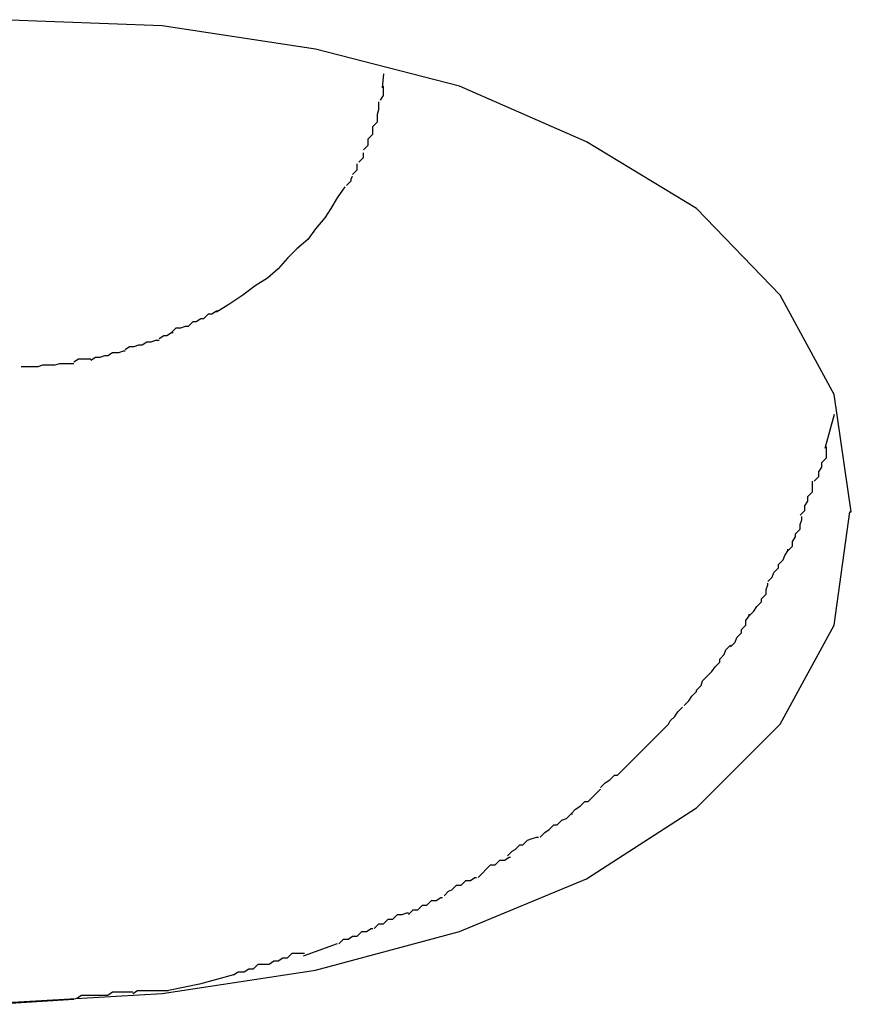
# Model space of a CAD drawing. Extents: x -54 to 54, y -28 to 28.
# Drawn here: x -11 to -11, y -8 to -8 of the extents above; entities that cross this region are included whole.
import ezdxf

# ---------------------------------------------------------------- set-up
doc = ezdxf.new("R2010")
doc.units = 0
doc.layers.get('0').update_dxf_attribs({"linetype": 'CONTINUOUS'})

msp = doc.modelspace()

# ---------------------------------------------------------------- linework, layer by layer
at = {"color": 0}
for points in [[(-11.4242, -8.0819), (-11.4242, -8.0819), (-11.4253, -8.0743), (-11.4288, -8.0679), (-11.4342, -8.0623), (-11.4413, -8.058), (-11.4495, -8.0544), (-11.4588, -8.052), (-11.4687, -8.0505), (-11.4791, -8.0501)], [(-11.4544, -8.0536), (-11.4545, -8.0545)], [(-11.4546, -8.0553), (-11.4546, -8.0553), (-11.4544, -8.055), (-11.4544, -8.055), (-11.4544, -8.055), (-11.4544, -8.055), (-11.4544, -8.0548), (-11.4544, -8.0548), (-11.4544, -8.0548), (-11.4544, -8.0548), (-11.4544, -8.0545), (-11.4544, -8.0545), (-11.4544, -8.0545), (-11.4544, -8.0545), (-11.4544, -8.0544), (-11.4544, -8.0544), (-11.4544, -8.0544), (-11.4544, -8.0544)], [(-11.4546, -8.0553), (-11.4546, -8.0553), (-11.4544, -8.055), (-11.4544, -8.055), (-11.4544, -8.055), (-11.4544, -8.055), (-11.4544, -8.0548), (-11.4544, -8.0548), (-11.4544, -8.0548), (-11.4544, -8.0548), (-11.4544, -8.0545), (-11.4544, -8.0545), (-11.4544, -8.0545), (-11.4544, -8.0545), (-11.4544, -8.0544), (-11.4544, -8.0544), (-11.4544, -8.0544), (-11.4544, -8.0544)], [(-11.4548, -8.0562), (-11.4548, -8.0562), (-11.4547, -8.0559), (-11.4547, -8.0559), (-11.4547, -8.0559), (-11.4547, -8.0559), (-11.4547, -8.0557), (-11.4547, -8.0557), (-11.4547, -8.0557), (-11.4547, -8.0557), (-11.4547, -8.0554), (-11.4547, -8.0554), (-11.4547, -8.0554), (-11.4547, -8.0554), (-11.4547, -8.0554), (-11.4547, -8.0554), (-11.4547, -8.0554), (-11.4547, -8.0554)], [(-11.4548, -8.0562), (-11.4548, -8.0562), (-11.4547, -8.0559), (-11.4547, -8.0559), (-11.4547, -8.0559), (-11.4547, -8.0559), (-11.4547, -8.0557), (-11.4547, -8.0557), (-11.4547, -8.0557), (-11.4547, -8.0557), (-11.4547, -8.0554), (-11.4547, -8.0554), (-11.4547, -8.0554), (-11.4547, -8.0554), (-11.4547, -8.0554), (-11.4547, -8.0554), (-11.4547, -8.0554), (-11.4547, -8.0554)], [(-11.4551, -8.057), (-11.4551, -8.057), (-11.4548, -8.0567), (-11.4548, -8.0567), (-11.4548, -8.0567), (-11.4548, -8.0567), (-11.4548, -8.0565), (-11.4548, -8.0565), (-11.4548, -8.0565), (-11.4548, -8.0565), (-11.4548, -8.0562), (-11.4548, -8.0562), (-11.4548, -8.0562), (-11.4548, -8.0562), (-11.4548, -8.0562), (-11.4548, -8.0562), (-11.4548, -8.0562), (-11.4548, -8.0562)], [(-11.4551, -8.057), (-11.4551, -8.057), (-11.4548, -8.0567), (-11.4548, -8.0567), (-11.4548, -8.0567), (-11.4548, -8.0567), (-11.4548, -8.0565), (-11.4548, -8.0565), (-11.4548, -8.0565), (-11.4548, -8.0565), (-11.4548, -8.0562), (-11.4548, -8.0562), (-11.4548, -8.0562), (-11.4548, -8.0562), (-11.4548, -8.0562), (-11.4548, -8.0562), (-11.4548, -8.0562), (-11.4548, -8.0562)], [(-11.4554, -8.0578), (-11.4554, -8.0578), (-11.4551, -8.0575), (-11.4551, -8.0575), (-11.4551, -8.0575), (-11.4551, -8.0575), (-11.4551, -8.0573), (-11.4551, -8.0573), (-11.4551, -8.0573), (-11.4551, -8.0573), (-11.4551, -8.057), (-11.4551, -8.057), (-11.4551, -8.057), (-11.4551, -8.057), (-11.4551, -8.057), (-11.4551, -8.057), (-11.4551, -8.057), (-11.4551, -8.057)], [(-11.4554, -8.0578), (-11.4554, -8.0578), (-11.4551, -8.0575), (-11.4551, -8.0575), (-11.4551, -8.0575), (-11.4551, -8.0575), (-11.4551, -8.0573), (-11.4551, -8.0573), (-11.4551, -8.0573), (-11.4551, -8.0573), (-11.4551, -8.057), (-11.4551, -8.057), (-11.4551, -8.057), (-11.4551, -8.057), (-11.4551, -8.057), (-11.4551, -8.057), (-11.4551, -8.057), (-11.4551, -8.057)], [(-11.4557, -8.0585), (-11.4557, -8.0585), (-11.4554, -8.0582), (-11.4554, -8.0582), (-11.4554, -8.0582), (-11.4554, -8.0582), (-11.4554, -8.0581), (-11.4554, -8.0581), (-11.4554, -8.0581), (-11.4554, -8.0581), (-11.4554, -8.0578), (-11.4554, -8.0578), (-11.4554, -8.0578), (-11.4554, -8.0578), (-11.4554, -8.0578), (-11.4554, -8.0578), (-11.4554, -8.0578), (-11.4554, -8.0578)], [(-11.4557, -8.0585), (-11.4557, -8.0585), (-11.4554, -8.0582), (-11.4554, -8.0582), (-11.4554, -8.0582), (-11.4554, -8.0582), (-11.4554, -8.0581), (-11.4554, -8.0581), (-11.4554, -8.0581), (-11.4554, -8.0581), (-11.4554, -8.0578), (-11.4554, -8.0578), (-11.4554, -8.0578), (-11.4554, -8.0578), (-11.4554, -8.0578), (-11.4554, -8.0578), (-11.4554, -8.0578), (-11.4554, -8.0578)], [(-11.456, -8.0593), (-11.456, -8.0593), (-11.4557, -8.059), (-11.4557, -8.059), (-11.4557, -8.059), (-11.4557, -8.059), (-11.4557, -8.0589), (-11.4557, -8.0589), (-11.4557, -8.0589), (-11.4557, -8.0589), (-11.4557, -8.0587), (-11.4557, -8.0587), (-11.4557, -8.0587), (-11.4557, -8.0587), (-11.4557, -8.0587), (-11.4557, -8.0587), (-11.4557, -8.0587), (-11.4557, -8.0587)], [(-11.456, -8.0593), (-11.456, -8.0593), (-11.4557, -8.059), (-11.4557, -8.059), (-11.4557, -8.059), (-11.4557, -8.059), (-11.4557, -8.0589), (-11.4557, -8.0589), (-11.4557, -8.0589), (-11.4557, -8.0589), (-11.4557, -8.0587), (-11.4557, -8.0587), (-11.4557, -8.0587), (-11.4557, -8.0587), (-11.4557, -8.0587), (-11.4557, -8.0587), (-11.4557, -8.0587), (-11.4557, -8.0587)], [(-11.4564, -8.0601), (-11.4564, -8.0601), (-11.4561, -8.0598), (-11.4561, -8.0598), (-11.4561, -8.0598), (-11.4561, -8.0598), (-11.4561, -8.0597), (-11.4561, -8.0597), (-11.4561, -8.0597), (-11.4561, -8.0597), (-11.4561, -8.0594), (-11.4561, -8.0594), (-11.4561, -8.0594), (-11.4561, -8.0594), (-11.4561, -8.0594), (-11.4561, -8.0594), (-11.4561, -8.0594), (-11.4561, -8.0594)], [(-11.4564, -8.0601), (-11.4564, -8.0601), (-11.4561, -8.0598), (-11.4561, -8.0598), (-11.4561, -8.0598), (-11.4561, -8.0598), (-11.4561, -8.0597), (-11.4561, -8.0597), (-11.4561, -8.0597), (-11.4561, -8.0597), (-11.4561, -8.0594), (-11.4561, -8.0594), (-11.4561, -8.0594), (-11.4561, -8.0594), (-11.4561, -8.0594), (-11.4561, -8.0594), (-11.4561, -8.0594), (-11.4561, -8.0594)], [(-11.4568, -8.0608), (-11.4568, -8.0608), (-11.4565, -8.0605), (-11.4565, -8.0605), (-11.4565, -8.0605), (-11.4565, -8.0605), (-11.4565, -8.0604), (-11.4565, -8.0604), (-11.4565, -8.0604), (-11.4565, -8.0604), (-11.4564, -8.0602), (-11.4564, -8.0602), (-11.4564, -8.0602), (-11.4564, -8.0602), (-11.4564, -8.0602), (-11.4564, -8.0602), (-11.4564, -8.0602), (-11.4564, -8.0602)], [(-11.4568, -8.0608), (-11.4568, -8.0608), (-11.4565, -8.0605), (-11.4565, -8.0605), (-11.4565, -8.0605), (-11.4565, -8.0605), (-11.4565, -8.0604), (-11.4565, -8.0604), (-11.4565, -8.0604), (-11.4565, -8.0604), (-11.4564, -8.0602), (-11.4564, -8.0602), (-11.4564, -8.0602), (-11.4564, -8.0602), (-11.4564, -8.0602), (-11.4564, -8.0602), (-11.4564, -8.0602), (-11.4564, -8.0602)], [(-11.4569, -8.0609), (-11.4574, -8.0616), (-11.4578, -8.0623), (-11.4582, -8.0629), (-11.4588, -8.0636), (-11.4593, -8.0643), (-11.46, -8.0649), (-11.4606, -8.0655), (-11.4612, -8.0662), (-11.4619, -8.0668), (-11.4627, -8.0673), (-11.4635, -8.0679), (-11.4644, -8.0685), (-11.4652, -8.069)], [(-11.466, -8.0694), (-11.466, -8.0694), (-11.4657, -8.0691), (-11.4657, -8.0691), (-11.4657, -8.0691), (-11.4657, -8.0691), (-11.4655, -8.0691), (-11.4655, -8.0691), (-11.4655, -8.0691), (-11.4655, -8.0691), (-11.4652, -8.0689), (-11.4652, -8.0689), (-11.4652, -8.0689), (-11.4652, -8.0689), (-11.4651, -8.0689), (-11.4651, -8.0689), (-11.4651, -8.0689), (-11.4651, -8.0689)], [(-11.466, -8.0694), (-11.466, -8.0694), (-11.4657, -8.0691), (-11.4657, -8.0691), (-11.4657, -8.0691), (-11.4657, -8.0691), (-11.4655, -8.0691), (-11.4655, -8.0691), (-11.4655, -8.0691), (-11.4655, -8.0691), (-11.4652, -8.0689), (-11.4652, -8.0689), (-11.4652, -8.0689), (-11.4652, -8.0689), (-11.4651, -8.0689), (-11.4651, -8.0689), (-11.4651, -8.0689), (-11.4651, -8.0689)], [(-11.467, -8.0699), (-11.467, -8.0699), (-11.4667, -8.0696), (-11.4667, -8.0696), (-11.4667, -8.0696), (-11.4667, -8.0696), (-11.4665, -8.0696), (-11.4665, -8.0696), (-11.4665, -8.0696), (-11.4665, -8.0696), (-11.4662, -8.0694), (-11.4662, -8.0694), (-11.4662, -8.0694), (-11.4662, -8.0694), (-11.466, -8.0694), (-11.466, -8.0694), (-11.466, -8.0694), (-11.466, -8.0694)], [(-11.467, -8.0699), (-11.467, -8.0699), (-11.4667, -8.0696), (-11.4667, -8.0696), (-11.4667, -8.0696), (-11.4667, -8.0696), (-11.4665, -8.0696), (-11.4665, -8.0696), (-11.4665, -8.0696), (-11.4665, -8.0696), (-11.4662, -8.0694), (-11.4662, -8.0694), (-11.4662, -8.0694), (-11.4662, -8.0694), (-11.466, -8.0694), (-11.466, -8.0694), (-11.466, -8.0694), (-11.466, -8.0694)], [(-11.4681, -8.0703), (-11.4681, -8.0703), (-11.4678, -8.07), (-11.4678, -8.07), (-11.4678, -8.07), (-11.4678, -8.07), (-11.4675, -8.07), (-11.4675, -8.07), (-11.4675, -8.07), (-11.4675, -8.07), (-11.4672, -8.0699), (-11.4672, -8.0699), (-11.4672, -8.0699), (-11.4672, -8.0699), (-11.467, -8.0699), (-11.467, -8.0699), (-11.467, -8.0699), (-11.467, -8.0699)], [(-11.4681, -8.0703), (-11.4681, -8.0703), (-11.4678, -8.07), (-11.4678, -8.07), (-11.4678, -8.07), (-11.4678, -8.07), (-11.4675, -8.07), (-11.4675, -8.07), (-11.4675, -8.07), (-11.4675, -8.07), (-11.4672, -8.0699), (-11.4672, -8.0699), (-11.4672, -8.0699), (-11.4672, -8.0699), (-11.467, -8.0699), (-11.467, -8.0699), (-11.467, -8.0699), (-11.467, -8.0699)], [(-11.47, -8.0711), (-11.47, -8.0711), (-11.4697, -8.0709), (-11.4697, -8.0709), (-11.4697, -8.0709), (-11.4697, -8.0709), (-11.4694, -8.0709), (-11.4694, -8.0709), (-11.4694, -8.0709), (-11.4694, -8.0709), (-11.4691, -8.0708), (-11.4691, -8.0708), (-11.4691, -8.0708), (-11.4691, -8.0708), (-11.4689, -8.0708), (-11.4689, -8.0708), (-11.4689, -8.0708), (-11.4689, -8.0708)], [(-11.47, -8.0711), (-11.47, -8.0711), (-11.4697, -8.0709), (-11.4697, -8.0709), (-11.4697, -8.0709), (-11.4697, -8.0709), (-11.4694, -8.0709), (-11.4694, -8.0709), (-11.4694, -8.0709), (-11.4694, -8.0709), (-11.4691, -8.0708), (-11.4691, -8.0708), (-11.4691, -8.0708), (-11.4691, -8.0708), (-11.4689, -8.0708), (-11.4689, -8.0708), (-11.4689, -8.0708), (-11.4689, -8.0708)], [(-11.4689, -8.0707), (-11.4689, -8.0707), (-11.4686, -8.0705), (-11.4686, -8.0705), (-11.4686, -8.0705), (-11.4686, -8.0705), (-11.4684, -8.0705), (-11.4684, -8.0705), (-11.4684, -8.0705), (-11.4684, -8.0705), (-11.4681, -8.0703), (-11.4681, -8.0703), (-11.4681, -8.0703), (-11.4681, -8.0703), (-11.468, -8.0703), (-11.468, -8.0703), (-11.468, -8.0703), (-11.468, -8.0703)], [(-11.4689, -8.0707), (-11.4689, -8.0707), (-11.4686, -8.0705), (-11.4686, -8.0705), (-11.4686, -8.0705), (-11.4686, -8.0705), (-11.4684, -8.0705), (-11.4684, -8.0705), (-11.4684, -8.0705), (-11.4684, -8.0705), (-11.4681, -8.0703), (-11.4681, -8.0703), (-11.4681, -8.0703), (-11.4681, -8.0703), (-11.468, -8.0703), (-11.468, -8.0703), (-11.468, -8.0703), (-11.468, -8.0703)], [(-11.4711, -8.0714), (-11.4711, -8.0714), (-11.4708, -8.0712), (-11.4708, -8.0712), (-11.4708, -8.0712), (-11.4708, -8.0712), (-11.4705, -8.0712), (-11.4705, -8.0712), (-11.4705, -8.0712), (-11.4705, -8.0712), (-11.4702, -8.0711), (-11.4702, -8.0711), (-11.4702, -8.0711), (-11.4702, -8.0711), (-11.47, -8.0711), (-11.47, -8.0711), (-11.47, -8.0711), (-11.47, -8.0711)], [(-11.4711, -8.0714), (-11.4711, -8.0714), (-11.4708, -8.0712), (-11.4708, -8.0712), (-11.4708, -8.0712), (-11.4708, -8.0712), (-11.4705, -8.0712), (-11.4705, -8.0712), (-11.4705, -8.0712), (-11.4705, -8.0712), (-11.4702, -8.0711), (-11.4702, -8.0711), (-11.4702, -8.0711), (-11.4702, -8.0711), (-11.47, -8.0711), (-11.47, -8.0711), (-11.47, -8.0711), (-11.47, -8.0711)], [(-11.4744, -8.0722), (-11.4744, -8.0722), (-11.4741, -8.072), (-11.4741, -8.072), (-11.474, -8.072), (-11.474, -8.072), (-11.4737, -8.072), (-11.4737, -8.072), (-11.4737, -8.072), (-11.4737, -8.072), (-11.4734, -8.072), (-11.4734, -8.072), (-11.4734, -8.072), (-11.4734, -8.072), (-11.4733, -8.072), (-11.4733, -8.072), (-11.4733, -8.072), (-11.4733, -8.072)], [(-11.4744, -8.0722), (-11.4744, -8.0722), (-11.4741, -8.072), (-11.4741, -8.072), (-11.474, -8.072), (-11.474, -8.072), (-11.4737, -8.072), (-11.4737, -8.072), (-11.4737, -8.072), (-11.4737, -8.072), (-11.4734, -8.072), (-11.4734, -8.072), (-11.4734, -8.072), (-11.4734, -8.072), (-11.4733, -8.072), (-11.4733, -8.072), (-11.4733, -8.072), (-11.4733, -8.072)], [(-11.4733, -8.0721), (-11.4733, -8.0721), (-11.473, -8.0719), (-11.473, -8.0719), (-11.473, -8.0719), (-11.473, -8.0719), (-11.4727, -8.0719), (-11.4727, -8.0719), (-11.4727, -8.0719), (-11.4727, -8.0719), (-11.4724, -8.0718), (-11.4724, -8.0718), (-11.4724, -8.0718), (-11.4724, -8.0718), (-11.4722, -8.0718), (-11.4722, -8.0718), (-11.4722, -8.0718), (-11.4722, -8.0718)], [(-11.4733, -8.0721), (-11.4733, -8.0721), (-11.473, -8.0719), (-11.473, -8.0719), (-11.473, -8.0719), (-11.473, -8.0719), (-11.4727, -8.0719), (-11.4727, -8.0719), (-11.4727, -8.0719), (-11.4727, -8.0719), (-11.4724, -8.0718), (-11.4724, -8.0718), (-11.4724, -8.0718), (-11.4724, -8.0718), (-11.4722, -8.0718), (-11.4722, -8.0718), (-11.4722, -8.0718), (-11.4722, -8.0718)], [(-11.4722, -8.0718), (-11.4722, -8.0718), (-11.4719, -8.0716), (-11.4719, -8.0716), (-11.4718, -8.0716), (-11.4718, -8.0716), (-11.4715, -8.0716), (-11.4715, -8.0716), (-11.4715, -8.0716), (-11.4715, -8.0716), (-11.4712, -8.0715), (-11.4712, -8.0715), (-11.4712, -8.0715), (-11.4712, -8.0715), (-11.4711, -8.0715), (-11.4711, -8.0715), (-11.4711, -8.0715), (-11.4711, -8.0715)], [(-11.4722, -8.0718), (-11.4722, -8.0718), (-11.4719, -8.0716), (-11.4719, -8.0716), (-11.4718, -8.0716), (-11.4718, -8.0716), (-11.4715, -8.0716), (-11.4715, -8.0716), (-11.4715, -8.0716), (-11.4715, -8.0716), (-11.4712, -8.0715), (-11.4712, -8.0715), (-11.4712, -8.0715), (-11.4712, -8.0715), (-11.4711, -8.0715), (-11.4711, -8.0715), (-11.4711, -8.0715), (-11.4711, -8.0715)], [(-11.4778, -8.0725), (-11.4778, -8.0725), (-11.4775, -8.0725), (-11.4775, -8.0725), (-11.4775, -8.0725), (-11.4775, -8.0725), (-11.4772, -8.0725), (-11.4772, -8.0725), (-11.4772, -8.0725), (-11.4772, -8.0725), (-11.4769, -8.0725), (-11.4769, -8.0725), (-11.4769, -8.0725), (-11.4769, -8.0725), (-11.4767, -8.0725), (-11.4767, -8.0725), (-11.4767, -8.0725), (-11.4767, -8.0725)], [(-11.4778, -8.0725), (-11.4778, -8.0725), (-11.4775, -8.0725), (-11.4775, -8.0725), (-11.4775, -8.0725), (-11.4775, -8.0725), (-11.4772, -8.0725), (-11.4772, -8.0725), (-11.4772, -8.0725), (-11.4772, -8.0725), (-11.4769, -8.0725), (-11.4769, -8.0725), (-11.4769, -8.0725), (-11.4769, -8.0725), (-11.4767, -8.0725), (-11.4767, -8.0725), (-11.4767, -8.0725), (-11.4767, -8.0725)], [(-11.4767, -8.0725), (-11.4767, -8.0725), (-11.4764, -8.0724), (-11.4764, -8.0724), (-11.4764, -8.0724), (-11.4764, -8.0724), (-11.4761, -8.0724), (-11.4761, -8.0724), (-11.4761, -8.0724), (-11.4761, -8.0724), (-11.4758, -8.0724), (-11.4758, -8.0724), (-11.4758, -8.0724), (-11.4758, -8.0724), (-11.4756, -8.0724), (-11.4756, -8.0724), (-11.4756, -8.0724), (-11.4756, -8.0724)], [(-11.4767, -8.0725), (-11.4767, -8.0725), (-11.4764, -8.0724), (-11.4764, -8.0724), (-11.4764, -8.0724), (-11.4764, -8.0724), (-11.4761, -8.0724), (-11.4761, -8.0724), (-11.4761, -8.0724), (-11.4761, -8.0724), (-11.4758, -8.0724), (-11.4758, -8.0724), (-11.4758, -8.0724), (-11.4758, -8.0724), (-11.4756, -8.0724), (-11.4756, -8.0724), (-11.4756, -8.0724), (-11.4756, -8.0724)], [(-11.4756, -8.0724), (-11.4756, -8.0724), (-11.4753, -8.0723), (-11.4753, -8.0723), (-11.4752, -8.0723), (-11.4752, -8.0723), (-11.4749, -8.0723), (-11.4749, -8.0723), (-11.4749, -8.0723), (-11.4749, -8.0723), (-11.4746, -8.0723), (-11.4746, -8.0723), (-11.4746, -8.0723), (-11.4746, -8.0723), (-11.4744, -8.0723), (-11.4744, -8.0723), (-11.4744, -8.0723), (-11.4744, -8.0723)], [(-11.4756, -8.0724), (-11.4756, -8.0724), (-11.4753, -8.0723), (-11.4753, -8.0723), (-11.4752, -8.0723), (-11.4752, -8.0723), (-11.4749, -8.0723), (-11.4749, -8.0723), (-11.4749, -8.0723), (-11.4749, -8.0723), (-11.4746, -8.0723), (-11.4746, -8.0723), (-11.4746, -8.0723), (-11.4746, -8.0723), (-11.4744, -8.0723), (-11.4744, -8.0723), (-11.4744, -8.0723), (-11.4744, -8.0723)], [(-11.4253, -8.0756), (-11.4259, -8.0778)], [(-11.4266, -8.0799), (-11.4266, -8.0799), (-11.4263, -8.0796), (-11.4263, -8.0796), (-11.4263, -8.0793), (-11.4263, -8.0793), (-11.4261, -8.079), (-11.4261, -8.079), (-11.4261, -8.0787), (-11.4261, -8.0787), (-11.4258, -8.0784), (-11.4258, -8.0784), (-11.4258, -8.0781), (-11.4258, -8.0781), (-11.4258, -8.0778), (-11.4258, -8.0778), (-11.4258, -8.0777), (-11.4258, -8.0777)], [(-11.4266, -8.0799), (-11.4266, -8.0799), (-11.4263, -8.0796), (-11.4263, -8.0796), (-11.4263, -8.0793), (-11.4263, -8.0793), (-11.4261, -8.079), (-11.4261, -8.079), (-11.4261, -8.0787), (-11.4261, -8.0787), (-11.4258, -8.0784), (-11.4258, -8.0784), (-11.4258, -8.0781), (-11.4258, -8.0781), (-11.4258, -8.0778), (-11.4258, -8.0778), (-11.4258, -8.0777), (-11.4258, -8.0777)], [(-11.4275, -8.0821), (-11.4275, -8.0821), (-11.4272, -8.0818), (-11.4272, -8.0818), (-11.4272, -8.0815), (-11.4272, -8.0815), (-11.427, -8.0812), (-11.427, -8.0812), (-11.427, -8.0809), (-11.427, -8.0809), (-11.4267, -8.0806), (-11.4267, -8.0806), (-11.4267, -8.0803), (-11.4267, -8.0803), (-11.4267, -8.08), (-11.4267, -8.08), (-11.4267, -8.0799), (-11.4267, -8.0799)], [(-11.4275, -8.0821), (-11.4275, -8.0821), (-11.4272, -8.0818), (-11.4272, -8.0818), (-11.4272, -8.0815), (-11.4272, -8.0815), (-11.427, -8.0812), (-11.427, -8.0812), (-11.427, -8.0809), (-11.427, -8.0809), (-11.4267, -8.0806), (-11.4267, -8.0806), (-11.4267, -8.0803), (-11.4267, -8.0803), (-11.4267, -8.08), (-11.4267, -8.08), (-11.4267, -8.0799), (-11.4267, -8.0799)], [(-11.4791, -8.1136), (-11.4687, -8.113), (-11.4588, -8.1115), (-11.4495, -8.109), (-11.4413, -8.1056), (-11.4342, -8.101), (-11.4288, -8.0956), (-11.4253, -8.0892), (-11.4243, -8.0819), (-11.4243, -8.0819), (-11.4242, -8.0819), (-11.4242, -8.0819), (-11.4242, -8.0819), (-11.4242, -8.0819), (-11.4242, -8.0819), (-11.4242, -8.0819), (-11.4242, -8.0819), (-11.4242, -8.0819), (-11.4242, -8.0819), (-11.4242, -8.0819), (-11.4242, -8.0819), (-11.4242, -8.0819), (-11.4242, -8.0819), (-11.4242, -8.0819), (-11.4242, -8.0819), (-11.4242, -8.0819)], [(-11.4283, -8.0844), (-11.4283, -8.0844), (-11.428, -8.0841), (-11.428, -8.0841), (-11.428, -8.0838), (-11.428, -8.0838), (-11.4278, -8.0835), (-11.4278, -8.0835), (-11.4278, -8.0833), (-11.4278, -8.0833), (-11.4275, -8.083), (-11.4275, -8.083), (-11.4275, -8.0827), (-11.4275, -8.0827), (-11.4274, -8.0824), (-11.4274, -8.0824), (-11.4274, -8.0822), (-11.4274, -8.0822)], [(-11.4283, -8.0844), (-11.4283, -8.0844), (-11.428, -8.0841), (-11.428, -8.0841), (-11.428, -8.0838), (-11.428, -8.0838), (-11.4278, -8.0835), (-11.4278, -8.0835), (-11.4278, -8.0833), (-11.4278, -8.0833), (-11.4275, -8.083), (-11.4275, -8.083), (-11.4275, -8.0827), (-11.4275, -8.0827), (-11.4274, -8.0824), (-11.4274, -8.0824), (-11.4274, -8.0822), (-11.4274, -8.0822)], [(-11.4296, -8.0864), (-11.4296, -8.0864), (-11.4293, -8.0861), (-11.4293, -8.0861), (-11.4292, -8.0858), (-11.4292, -8.0858), (-11.4289, -8.0855), (-11.4289, -8.0855), (-11.4289, -8.0853), (-11.4289, -8.0853), (-11.4286, -8.085), (-11.4286, -8.085), (-11.4285, -8.0847), (-11.4285, -8.0847), (-11.4283, -8.0844), (-11.4283, -8.0844), (-11.4283, -8.0843), (-11.4283, -8.0843)], [(-11.4296, -8.0864), (-11.4296, -8.0864), (-11.4293, -8.0861), (-11.4293, -8.0861), (-11.4292, -8.0858), (-11.4292, -8.0858), (-11.4289, -8.0855), (-11.4289, -8.0855), (-11.4289, -8.0853), (-11.4289, -8.0853), (-11.4286, -8.085), (-11.4286, -8.085), (-11.4285, -8.0847), (-11.4285, -8.0847), (-11.4283, -8.0844), (-11.4283, -8.0844), (-11.4283, -8.0843), (-11.4283, -8.0843)], [(-11.4308, -8.0886), (-11.4308, -8.0886), (-11.4305, -8.0883), (-11.4305, -8.0883), (-11.4303, -8.088), (-11.4303, -8.088), (-11.43, -8.0877), (-11.43, -8.0877), (-11.43, -8.0875), (-11.43, -8.0875), (-11.4297, -8.0872), (-11.4297, -8.0872), (-11.4297, -8.0869), (-11.4297, -8.0869), (-11.4296, -8.0866), (-11.4296, -8.0866), (-11.4296, -8.0865), (-11.4296, -8.0865)], [(-11.4308, -8.0886), (-11.4308, -8.0886), (-11.4305, -8.0883), (-11.4305, -8.0883), (-11.4303, -8.088), (-11.4303, -8.088), (-11.43, -8.0877), (-11.43, -8.0877), (-11.43, -8.0875), (-11.43, -8.0875), (-11.4297, -8.0872), (-11.4297, -8.0872), (-11.4297, -8.0869), (-11.4297, -8.0869), (-11.4296, -8.0866), (-11.4296, -8.0866), (-11.4296, -8.0865), (-11.4296, -8.0865)], [(-11.432, -8.0906), (-11.432, -8.0906), (-11.4317, -8.0903), (-11.4317, -8.0903), (-11.4316, -8.09), (-11.4316, -8.09), (-11.4313, -8.0897), (-11.4313, -8.0897), (-11.4313, -8.0895), (-11.4313, -8.0895), (-11.431, -8.0892), (-11.431, -8.0892), (-11.431, -8.0889), (-11.431, -8.0889), (-11.4308, -8.0886), (-11.4308, -8.0886), (-11.4308, -8.0885), (-11.4308, -8.0885)], [(-11.432, -8.0906), (-11.432, -8.0906), (-11.4317, -8.0903), (-11.4317, -8.0903), (-11.4316, -8.09), (-11.4316, -8.09), (-11.4313, -8.0897), (-11.4313, -8.0897), (-11.4313, -8.0895), (-11.4313, -8.0895), (-11.431, -8.0892), (-11.431, -8.0892), (-11.431, -8.0889), (-11.431, -8.0889), (-11.4308, -8.0886), (-11.4308, -8.0886), (-11.4308, -8.0885), (-11.4308, -8.0885)], [(-11.4335, -8.0925), (-11.4335, -8.0925), (-11.4332, -8.0922), (-11.4332, -8.0922), (-11.433, -8.0919), (-11.433, -8.0919), (-11.4327, -8.0916), (-11.4327, -8.0916), (-11.4327, -8.0914), (-11.4327, -8.0914), (-11.4324, -8.0911), (-11.4324, -8.0911), (-11.4323, -8.0908), (-11.4323, -8.0908), (-11.432, -8.0905), (-11.432, -8.0905), (-11.432, -8.0905), (-11.432, -8.0905)], [(-11.4335, -8.0925), (-11.4335, -8.0925), (-11.4332, -8.0922), (-11.4332, -8.0922), (-11.433, -8.0919), (-11.433, -8.0919), (-11.4327, -8.0916), (-11.4327, -8.0916), (-11.4327, -8.0914), (-11.4327, -8.0914), (-11.4324, -8.0911), (-11.4324, -8.0911), (-11.4323, -8.0908), (-11.4323, -8.0908), (-11.432, -8.0905), (-11.432, -8.0905), (-11.432, -8.0905), (-11.432, -8.0905)], [(-11.435, -8.0944), (-11.435, -8.0944), (-11.4347, -8.0941), (-11.4347, -8.0941), (-11.4345, -8.0938), (-11.4345, -8.0938), (-11.4342, -8.0935), (-11.4342, -8.0935), (-11.4342, -8.0934), (-11.4342, -8.0934), (-11.4339, -8.0931), (-11.4339, -8.0931), (-11.4338, -8.0928), (-11.4338, -8.0928), (-11.4335, -8.0925), (-11.4335, -8.0925), (-11.4335, -8.0925), (-11.4335, -8.0925)], [(-11.435, -8.0944), (-11.435, -8.0944), (-11.4347, -8.0941), (-11.4347, -8.0941), (-11.4345, -8.0938), (-11.4345, -8.0938), (-11.4342, -8.0935), (-11.4342, -8.0935), (-11.4342, -8.0934), (-11.4342, -8.0934), (-11.4339, -8.0931), (-11.4339, -8.0931), (-11.4338, -8.0928), (-11.4338, -8.0928), (-11.4335, -8.0925), (-11.4335, -8.0925), (-11.4335, -8.0925), (-11.4335, -8.0925)], [(-11.4368, -8.0964), (-11.4368, -8.0964), (-11.4365, -8.0961), (-11.4365, -8.0961), (-11.4363, -8.0959), (-11.4363, -8.0959), (-11.436, -8.0956), (-11.436, -8.0956), (-11.4359, -8.0954), (-11.4359, -8.0954), (-11.4356, -8.0951), (-11.4356, -8.0951), (-11.4354, -8.0948), (-11.4354, -8.0948), (-11.4351, -8.0945), (-11.4351, -8.0945), (-11.4351, -8.0945), (-11.4351, -8.0945)], [(-11.4368, -8.0964), (-11.4368, -8.0964), (-11.4365, -8.0961), (-11.4365, -8.0961), (-11.4363, -8.0959), (-11.4363, -8.0959), (-11.436, -8.0956), (-11.436, -8.0956), (-11.4359, -8.0954), (-11.4359, -8.0954), (-11.4356, -8.0951), (-11.4356, -8.0951), (-11.4354, -8.0948), (-11.4354, -8.0948), (-11.4351, -8.0945), (-11.4351, -8.0945), (-11.4351, -8.0945), (-11.4351, -8.0945)], [(-11.4385, -8.0981), (-11.4385, -8.0981), (-11.4382, -8.0978), (-11.4382, -8.0978), (-11.438, -8.0976), (-11.438, -8.0976), (-11.4377, -8.0973), (-11.4377, -8.0973), (-11.4375, -8.0971), (-11.4375, -8.0971), (-11.4372, -8.0968), (-11.4372, -8.0968), (-11.437, -8.0966), (-11.437, -8.0966), (-11.4367, -8.0963), (-11.4367, -8.0963), (-11.4367, -8.0963), (-11.4367, -8.0963)], [(-11.4385, -8.0981), (-11.4385, -8.0981), (-11.4382, -8.0978), (-11.4382, -8.0978), (-11.438, -8.0976), (-11.438, -8.0976), (-11.4377, -8.0973), (-11.4377, -8.0973), (-11.4375, -8.0971), (-11.4375, -8.0971), (-11.4372, -8.0968), (-11.4372, -8.0968), (-11.437, -8.0966), (-11.437, -8.0966), (-11.4367, -8.0963), (-11.4367, -8.0963), (-11.4367, -8.0963), (-11.4367, -8.0963)], [(-11.4404, -8.0997), (-11.4404, -8.0997), (-11.4401, -8.0994), (-11.4401, -8.0994), (-11.4398, -8.0992), (-11.4398, -8.0992), (-11.4395, -8.0989), (-11.4395, -8.0989), (-11.4393, -8.0989), (-11.4393, -8.0989), (-11.439, -8.0986), (-11.439, -8.0986), (-11.4388, -8.0984), (-11.4388, -8.0984), (-11.4385, -8.0981), (-11.4385, -8.0981), (-11.4385, -8.0981), (-11.4385, -8.0981)], [(-11.4404, -8.0997), (-11.4404, -8.0997), (-11.4401, -8.0994), (-11.4401, -8.0994), (-11.4398, -8.0992), (-11.4398, -8.0992), (-11.4395, -8.0989), (-11.4395, -8.0989), (-11.4393, -8.0989), (-11.4393, -8.0989), (-11.439, -8.0986), (-11.439, -8.0986), (-11.4388, -8.0984), (-11.4388, -8.0984), (-11.4385, -8.0981), (-11.4385, -8.0981), (-11.4385, -8.0981), (-11.4385, -8.0981)], [(-11.4423, -8.1014), (-11.4423, -8.1014), (-11.442, -8.1011), (-11.442, -8.1011), (-11.4417, -8.1009), (-11.4417, -8.1009), (-11.4414, -8.1006), (-11.4414, -8.1006), (-11.4412, -8.1006), (-11.4412, -8.1006), (-11.4409, -8.1003), (-11.4409, -8.1003), (-11.4407, -8.1001), (-11.4407, -8.1001), (-11.4404, -8.0998), (-11.4404, -8.0998), (-11.4404, -8.0998), (-11.4404, -8.0998)], [(-11.4423, -8.1014), (-11.4423, -8.1014), (-11.442, -8.1011), (-11.442, -8.1011), (-11.4417, -8.1009), (-11.4417, -8.1009), (-11.4414, -8.1006), (-11.4414, -8.1006), (-11.4412, -8.1006), (-11.4412, -8.1006), (-11.4409, -8.1003), (-11.4409, -8.1003), (-11.4407, -8.1001), (-11.4407, -8.1001), (-11.4404, -8.0998), (-11.4404, -8.0998), (-11.4404, -8.0998), (-11.4404, -8.0998)], [(-11.4443, -8.1029), (-11.4443, -8.1029), (-11.444, -8.1026), (-11.444, -8.1026), (-11.4437, -8.1024), (-11.4437, -8.1024), (-11.4434, -8.1021), (-11.4434, -8.1021), (-11.4432, -8.1021), (-11.4432, -8.1021), (-11.4429, -8.1018), (-11.4429, -8.1018), (-11.4426, -8.1017), (-11.4426, -8.1017), (-11.4423, -8.1014), (-11.4423, -8.1014), (-11.4422, -8.1014), (-11.4422, -8.1014)], [(-11.4443, -8.1029), (-11.4443, -8.1029), (-11.444, -8.1026), (-11.444, -8.1026), (-11.4437, -8.1024), (-11.4437, -8.1024), (-11.4434, -8.1021), (-11.4434, -8.1021), (-11.4432, -8.1021), (-11.4432, -8.1021), (-11.4429, -8.1018), (-11.4429, -8.1018), (-11.4426, -8.1017), (-11.4426, -8.1017), (-11.4423, -8.1014), (-11.4423, -8.1014), (-11.4422, -8.1014), (-11.4422, -8.1014)], [(-11.4464, -8.1041), (-11.4464, -8.1041), (-11.4461, -8.1038), (-11.4461, -8.1038), (-11.4459, -8.1037), (-11.4459, -8.1037), (-11.4456, -8.1034), (-11.4456, -8.1034), (-11.4454, -8.1034), (-11.4454, -8.1034), (-11.4451, -8.1031), (-11.4451, -8.1031), (-11.4448, -8.103), (-11.4448, -8.103), (-11.4445, -8.1029), (-11.4445, -8.1029), (-11.4444, -8.1029), (-11.4444, -8.1029)], [(-11.4464, -8.1041), (-11.4464, -8.1041), (-11.4461, -8.1038), (-11.4461, -8.1038), (-11.4459, -8.1037), (-11.4459, -8.1037), (-11.4456, -8.1034), (-11.4456, -8.1034), (-11.4454, -8.1034), (-11.4454, -8.1034), (-11.4451, -8.1031), (-11.4451, -8.1031), (-11.4448, -8.103), (-11.4448, -8.103), (-11.4445, -8.1029), (-11.4445, -8.1029), (-11.4444, -8.1029), (-11.4444, -8.1029)], [(-11.4483, -8.1055), (-11.4483, -8.1055), (-11.448, -8.1052), (-11.448, -8.1052), (-11.4478, -8.105), (-11.4478, -8.105), (-11.4475, -8.1047), (-11.4475, -8.1047), (-11.4472, -8.1047), (-11.4472, -8.1047), (-11.4469, -8.1044), (-11.4469, -8.1044), (-11.4466, -8.1044), (-11.4466, -8.1044), (-11.4463, -8.1042), (-11.4463, -8.1042), (-11.4462, -8.1042), (-11.4462, -8.1042)], [(-11.4483, -8.1055), (-11.4483, -8.1055), (-11.448, -8.1052), (-11.448, -8.1052), (-11.4478, -8.105), (-11.4478, -8.105), (-11.4475, -8.1047), (-11.4475, -8.1047), (-11.4472, -8.1047), (-11.4472, -8.1047), (-11.4469, -8.1044), (-11.4469, -8.1044), (-11.4466, -8.1044), (-11.4466, -8.1044), (-11.4463, -8.1042), (-11.4463, -8.1042), (-11.4462, -8.1042), (-11.4462, -8.1042)], [(-11.4505, -8.1067), (-11.4505, -8.1067), (-11.4502, -8.1064), (-11.4502, -8.1064), (-11.45, -8.1063), (-11.45, -8.1063), (-11.4497, -8.106), (-11.4497, -8.106), (-11.4494, -8.106), (-11.4494, -8.106), (-11.4491, -8.1057), (-11.4491, -8.1057), (-11.4488, -8.1057), (-11.4488, -8.1057), (-11.4485, -8.1055), (-11.4485, -8.1055), (-11.4484, -8.1055), (-11.4484, -8.1055)], [(-11.4505, -8.1067), (-11.4505, -8.1067), (-11.4502, -8.1064), (-11.4502, -8.1064), (-11.45, -8.1063), (-11.45, -8.1063), (-11.4497, -8.106), (-11.4497, -8.106), (-11.4494, -8.106), (-11.4494, -8.106), (-11.4491, -8.1057), (-11.4491, -8.1057), (-11.4488, -8.1057), (-11.4488, -8.1057), (-11.4485, -8.1055), (-11.4485, -8.1055), (-11.4484, -8.1055), (-11.4484, -8.1055)], [(-11.4528, -8.1079), (-11.4528, -8.1079), (-11.4525, -8.1076), (-11.4525, -8.1076), (-11.4522, -8.1076), (-11.4522, -8.1076), (-11.4519, -8.1073), (-11.4519, -8.1073), (-11.4516, -8.1073), (-11.4516, -8.1073), (-11.4513, -8.107), (-11.4513, -8.107), (-11.451, -8.107), (-11.451, -8.107), (-11.4507, -8.1068), (-11.4507, -8.1068), (-11.4506, -8.1068), (-11.4506, -8.1068)], [(-11.4528, -8.1079), (-11.4528, -8.1079), (-11.4525, -8.1076), (-11.4525, -8.1076), (-11.4522, -8.1076), (-11.4522, -8.1076), (-11.4519, -8.1073), (-11.4519, -8.1073), (-11.4516, -8.1073), (-11.4516, -8.1073), (-11.4513, -8.107), (-11.4513, -8.107), (-11.451, -8.107), (-11.451, -8.107), (-11.4507, -8.1068), (-11.4507, -8.1068), (-11.4506, -8.1068), (-11.4506, -8.1068)], [(-11.455, -8.1088), (-11.455, -8.1088), (-11.4547, -8.1085), (-11.4547, -8.1085), (-11.4544, -8.1085), (-11.4544, -8.1085), (-11.4541, -8.1082), (-11.4541, -8.1082), (-11.4538, -8.1082), (-11.4538, -8.1082), (-11.4535, -8.1079), (-11.4535, -8.1079), (-11.4532, -8.1079), (-11.4532, -8.1079), (-11.4529, -8.1078), (-11.4529, -8.1078), (-11.4528, -8.1078), (-11.4528, -8.1078)], [(-11.455, -8.1088), (-11.455, -8.1088), (-11.4547, -8.1085), (-11.4547, -8.1085), (-11.4544, -8.1085), (-11.4544, -8.1085), (-11.4541, -8.1082), (-11.4541, -8.1082), (-11.4538, -8.1082), (-11.4538, -8.1082), (-11.4535, -8.1079), (-11.4535, -8.1079), (-11.4532, -8.1079), (-11.4532, -8.1079), (-11.4529, -8.1078), (-11.4529, -8.1078), (-11.4528, -8.1078), (-11.4528, -8.1078)], [(-11.4573, -8.1098), (-11.4573, -8.1098), (-11.457, -8.1095), (-11.457, -8.1095), (-11.4567, -8.1095), (-11.4567, -8.1095), (-11.4564, -8.1093), (-11.4564, -8.1093), (-11.4561, -8.1093), (-11.4561, -8.1093), (-11.4558, -8.109), (-11.4558, -8.109), (-11.4555, -8.109), (-11.4555, -8.109), (-11.4552, -8.1088), (-11.4552, -8.1088), (-11.4551, -8.1088), (-11.4551, -8.1088)], [(-11.4573, -8.1098), (-11.4573, -8.1098), (-11.457, -8.1095), (-11.457, -8.1095), (-11.4567, -8.1095), (-11.4567, -8.1095), (-11.4564, -8.1093), (-11.4564, -8.1093), (-11.4561, -8.1093), (-11.4561, -8.1093), (-11.4558, -8.109), (-11.4558, -8.109), (-11.4555, -8.109), (-11.4555, -8.109), (-11.4552, -8.1088), (-11.4552, -8.1088), (-11.4551, -8.1088), (-11.4551, -8.1088)], [(-11.4574, -8.1098), (-11.4596, -8.1106)], [(-11.4618, -8.1111), (-11.4618, -8.1111), (-11.4615, -8.1109), (-11.4615, -8.1109), (-11.4612, -8.1109), (-11.4612, -8.1109), (-11.4609, -8.1107), (-11.4609, -8.1107), (-11.4606, -8.1107), (-11.4606, -8.1107), (-11.4603, -8.1104), (-11.4602, -8.1104), (-11.4599, -8.1104), (-11.4599, -8.1104), (-11.4596, -8.1104), (-11.4596, -8.1104), (-11.4595, -8.1104), (-11.4595, -8.1104)], [(-11.4618, -8.1111), (-11.4618, -8.1111), (-11.4615, -8.1109), (-11.4615, -8.1109), (-11.4612, -8.1109), (-11.4612, -8.1109), (-11.4609, -8.1107), (-11.4609, -8.1107), (-11.4606, -8.1107), (-11.4606, -8.1107), (-11.4603, -8.1104), (-11.4602, -8.1104), (-11.4599, -8.1104), (-11.4599, -8.1104), (-11.4596, -8.1104), (-11.4596, -8.1104), (-11.4595, -8.1104), (-11.4595, -8.1104)], [(-11.4641, -8.1118), (-11.4641, -8.1118), (-11.4638, -8.1116), (-11.4637, -8.1116), (-11.4634, -8.1116), (-11.4634, -8.1116), (-11.4631, -8.1114), (-11.4631, -8.1114), (-11.4628, -8.1114), (-11.4628, -8.1114), (-11.4625, -8.1111), (-11.4625, -8.1111), (-11.4622, -8.1111), (-11.4622, -8.1111), (-11.4619, -8.1111), (-11.4619, -8.1111), (-11.4618, -8.1111), (-11.4618, -8.1111)], [(-11.4641, -8.1118), (-11.4641, -8.1118), (-11.4638, -8.1116), (-11.4637, -8.1116), (-11.4634, -8.1116), (-11.4634, -8.1116), (-11.4631, -8.1114), (-11.4631, -8.1114), (-11.4628, -8.1114), (-11.4628, -8.1114), (-11.4625, -8.1111), (-11.4625, -8.1111), (-11.4622, -8.1111), (-11.4622, -8.1111), (-11.4619, -8.1111), (-11.4619, -8.1111), (-11.4618, -8.1111), (-11.4618, -8.1111)], [(-11.4641, -8.1118), (-11.4663, -8.1124), (-11.4683, -8.1128)], [(-11.4706, -8.113), (-11.4706, -8.113), (-11.4703, -8.1128), (-11.4703, -8.1128), (-11.47, -8.1128), (-11.47, -8.1128), (-11.4697, -8.1128), (-11.4697, -8.1128), (-11.4694, -8.1128), (-11.4694, -8.1128), (-11.4691, -8.1128), (-11.469, -8.1128), (-11.4687, -8.1128), (-11.4687, -8.1128), (-11.4684, -8.1128), (-11.4684, -8.1128), (-11.4683, -8.1128), (-11.4683, -8.1128)], [(-11.4706, -8.113), (-11.4706, -8.113), (-11.4703, -8.1128), (-11.4703, -8.1128), (-11.47, -8.1128), (-11.47, -8.1128), (-11.4697, -8.1128), (-11.4697, -8.1128), (-11.4694, -8.1128), (-11.4694, -8.1128), (-11.4691, -8.1128), (-11.469, -8.1128), (-11.4687, -8.1128), (-11.4687, -8.1128), (-11.4684, -8.1128), (-11.4684, -8.1128), (-11.4683, -8.1128), (-11.4683, -8.1128)], [(-11.4744, -8.1134), (-11.4792, -8.1137)], [(-11.4742, -8.1133), (-11.4742, -8.1133), (-11.4739, -8.1131), (-11.4736, -8.1131), (-11.4733, -8.1131), (-11.4731, -8.1131), (-11.4728, -8.1131), (-11.4725, -8.1131), (-11.4722, -8.1131), (-11.4722, -8.1131), (-11.4719, -8.1129), (-11.4716, -8.1129), (-11.4713, -8.1129), (-11.4713, -8.1129), (-11.471, -8.1129), (-11.4709, -8.1129), (-11.4706, -8.1129), (-11.4706, -8.1129)], [(-11.4742, -8.1133), (-11.4742, -8.1133), (-11.4739, -8.1131), (-11.4736, -8.1131), (-11.4733, -8.1131), (-11.4731, -8.1131), (-11.4728, -8.1131), (-11.4725, -8.1131), (-11.4722, -8.1131), (-11.4722, -8.1131), (-11.4719, -8.1129), (-11.4716, -8.1129), (-11.4713, -8.1129), (-11.4713, -8.1129), (-11.471, -8.1129), (-11.4709, -8.1129), (-11.4706, -8.1129), (-11.4706, -8.1129)]]:
    msp.add_lwpolyline(points, dxfattribs=at)

doc.saveas('drawing.dxf')
